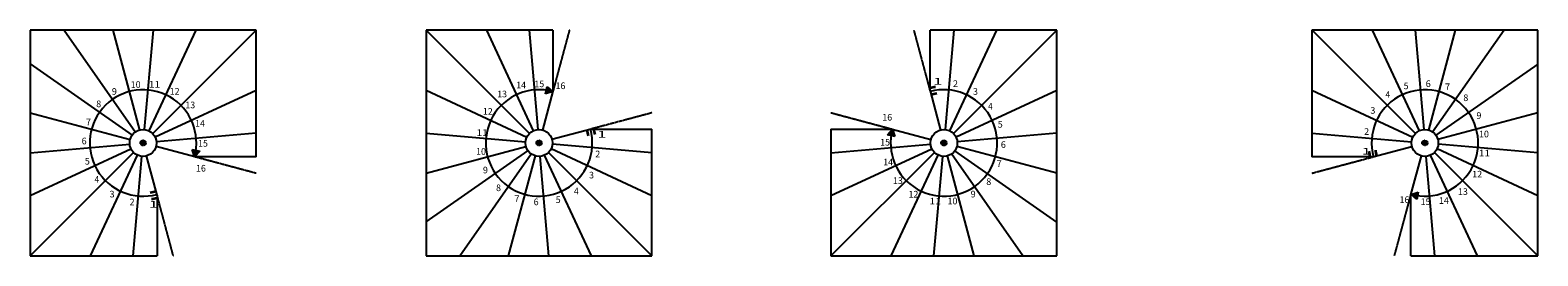
# Model space of a CAD drawing. Units: metres. Extents: x 1630 to 52508, y 5657 to 9057.
# Drawn here: x 1630 to 24319, y 5657 to 9057 of the extents above; entities that cross this region are included whole.
import ezdxf

# ---------------------------------------------------------------- set-up
doc = ezdxf.new("R2010")
doc.units = ezdxf.units.M
doc.linetypes.add('ALL_2', pattern=[0.27, 0.2, -0.07])
doc.linetypes.add('CONTINU', pattern=[0])
doc.layers.add('Standard', color=7, linetype='Continuous', lineweight=25)
doc.styles.add('ARIAL', font='arial.ttf')

msp = doc.modelspace()

# ---------------------------------------------------------------- hatches: boundary and pattern name
at = {"layer": 'Standard', "linetype": 'CONTINU', "lineweight": 25}
for points in [[(9496, 8132), (9409, 8208), (9387, 8095)], [(14606, 7565), (14530, 7478), (14643, 7455)], [(4105, 7148), (4182, 7235), (4068, 7258)], [(22411, 6582), (22497, 6505), (22520, 6618)]]:
    msp.add_hatch(color=0, dxfattribs=at).paths.add_polyline_path(points)
for points in [[(3330, 7317), (3323, 7317), (3317, 7319), (3310, 7322), (3305, 7326), (3300, 7331), (3296, 7337), (3293, 7343), (3291, 7350), (3290, 7357), (3291, 7363), (3293, 7370), (3296, 7377), (3300, 7382), (3305, 7387), (3310, 7391), (3317, 7394), (3323, 7396), (3330, 7397), (3337, 7396), (3344, 7394), (3350, 7391), (3356, 7387), (3361, 7382), (3365, 7377), (3368, 7370), (3370, 7363), (3370, 7357), (3370, 7350), (3368, 7343), (3365, 7337), (3361, 7331), (3356, 7326), (3350, 7322), (3344, 7319), (3337, 7317)], [(9328, 7357), (9327, 7350), (9325, 7343), (9322, 7337), (9318, 7331), (9314, 7326), (9308, 7322), (9302, 7319), (9295, 7317), (9288, 7317), (9281, 7317), (9274, 7319), (9268, 7322), (9262, 7326), (9257, 7331), (9253, 7337), (9250, 7343), (9248, 7350), (9248, 7357), (9248, 7363), (9250, 7370), (9253, 7377), (9257, 7382), (9262, 7387), (9268, 7391), (9274, 7394), (9281, 7396), (9288, 7397), (9295, 7396), (9302, 7394), (9308, 7391), (9314, 7387), (9318, 7382), (9322, 7377), (9325, 7370), (9327, 7363)], [(15381, 7397), (15388, 7396), (15395, 7394), (15401, 7391), (15407, 7387), (15412, 7382), (15416, 7377), (15419, 7370), (15421, 7363), (15421, 7357), (15421, 7350), (15419, 7343), (15416, 7337), (15412, 7331), (15407, 7326), (15401, 7322), (15395, 7319), (15388, 7317), (15381, 7317), (15374, 7317), (15368, 7319), (15361, 7322), (15356, 7326), (15351, 7331), (15347, 7337), (15344, 7343), (15342, 7350), (15341, 7357), (15342, 7363), (15344, 7370), (15347, 7377), (15351, 7382), (15356, 7387), (15361, 7391), (15368, 7394), (15374, 7396)], [(22579, 7357), (22580, 7363), (22582, 7370), (22584, 7377), (22588, 7382), (22593, 7387), (22599, 7391), (22605, 7394), (22612, 7396), (22619, 7397), (22626, 7396), (22633, 7394), (22639, 7391), (22645, 7387), (22650, 7382), (22654, 7377), (22657, 7370), (22659, 7363), (22659, 7357), (22659, 7350), (22657, 7343), (22654, 7337), (22650, 7331), (22645, 7326), (22639, 7322), (22633, 7319), (22626, 7317), (22619, 7317), (22612, 7317), (22605, 7319), (22599, 7322), (22593, 7326), (22588, 7331), (22584, 7337), (22582, 7343), (22580, 7350)]]:
    msp.add_hatch(color=253, dxfattribs=at).paths.add_polyline_path(points, flags=16)

# ---------------------------------------------------------------- linework, layer by layer
at = {"layer": 'Standard', "color": 7, "linetype": 'CONTINU', "lineweight": 25}
for p, q in [((5030, 9057), (1630, 9057)), ((1630, 9057), (1630, 5657)), ((2142, 9057), (3214, 7522)), ((2876, 9057), (3278, 7552)), ((3480, 9057), (3348, 7558)), ((4125, 9057), (3416, 7540)), ((5030, 9054), (3474, 7500)), ((5030, 7147), (5030, 9057)), ((7588, 9057), (7588, 5657)), ((9497, 9057), (7588, 9057)), ((7590, 9057), (9145, 7500)), ((8497, 9057), (9202, 7540)), ((9140, 9057), (9270, 7558)), ((9497, 9057), (9497, 8135)), ((15172, 8140), (15172, 9057)), ((17081, 9057), (15172, 9057)), ((15531, 9057), (15399, 7558)), ((16175, 9057), (15467, 7540)), ((17081, 9054), (15525, 7500)), ((17081, 5657), (17081, 9057)), ((24319, 9057), (20919, 9057)), ((20919, 9057), (20919, 7147)), ((20922, 9057), (22476, 7500)), ((21828, 9057), (22534, 7540)), ((22472, 9057), (22602, 7558)), ((23076, 9057), (22672, 7552)), ((23811, 9057), (22735, 7522)), ((24319, 5657), (24319, 9057)), ((1630, 8549), (3165, 7473)), ((24319, 8545), (22785, 7473)), ((9387, 8095), (9409, 8208)), ((9409, 8208), (9496, 8132)), ((5030, 8148), (3514, 7442)), ((7588, 8151), (9104, 7442)), ((9497, 8135), (9340, 7552)), ((9496, 8132), (9387, 8095)), ((9496, 8132), (9398, 8151)), ((15172, 8140), (15329, 7552)), ((17081, 8148), (15565, 7442)), ((20919, 8151), (22436, 7442)), ((1630, 7813), (3135, 7409)), ((24319, 7811), (22815, 7409)), ((5030, 7504), (3532, 7374)), ((7588, 7506), (9086, 7374)), ((10071, 7566), (9483, 7409)), ((10071, 7566), (10988, 7566)), ((10988, 5657), (10988, 7566)), ((13681, 7566), (14603, 7566)), ((13681, 7566), (13681, 5657)), ((14530, 7478), (14606, 7565)), ((14606, 7565), (14586, 7467)), ((14603, 7566), (15186, 7409)), ((14606, 7565), (14643, 7455)), ((17081, 7504), (15583, 7374)), ((20919, 7506), (22417, 7374)), ((1630, 7209), (3129, 7339)), ((1630, 6565), (3147, 7271)), ((4109, 7147), (3526, 7304)), ((7588, 6902), (9092, 7304)), ((10988, 6562), (9471, 7271)), ((10988, 7207), (9490, 7339)), ((13681, 7209), (15180, 7339)), ((13681, 6565), (15198, 7271)), ((14643, 7455), (14530, 7478)), ((17081, 6900), (15577, 7304)), ((21836, 7147), (22423, 7304)), ((24319, 6562), (22803, 7271)), ((24319, 7207), (22821, 7339)), ((1630, 5659), (3187, 7213)), ((2536, 5657), (3245, 7173)), ((3180, 5657), (3313, 7155)), ((3540, 6573), (3383, 7161)), ((4105, 7148), (4068, 7258)), ((4068, 7258), (4182, 7235)), ((4105, 7148), (4125, 7246)), ((4182, 7235), (4105, 7148)), ((5030, 7147), (4109, 7147)), ((7588, 6168), (9122, 7240)), ((8096, 5657), (9172, 7191)), ((8831, 5657), (9235, 7161)), ((9435, 5657), (9305, 7155)), ((10079, 5657), (9373, 7173)), ((10985, 5657), (9431, 7213)), ((13681, 5659), (15238, 7213)), ((14587, 5657), (15296, 7173)), ((15231, 5657), (15363, 7155)), ((15835, 5657), (15434, 7161)), ((16570, 5657), (15497, 7191)), ((17081, 6164), (15547, 7240)), ((21836, 7147), (20919, 7147)), ((22410, 6578), (22567, 7161)), ((22767, 5657), (22637, 7155)), ((23410, 5657), (22705, 7173)), ((24317, 5657), (22762, 7213)), ((22411, 6582), (22520, 6618)), ((22497, 6505), (22411, 6582)), ((22411, 6582), (22509, 6562)), ((22520, 6618), (22497, 6505)), ((3540, 6573), (3540, 5657)), ((22410, 5657), (22410, 6578)), ((1630, 5657), (3540, 5657)), ((7588, 5657), (10988, 5657)), ((13681, 5657), (17081, 5657)), ((22410, 5657), (24319, 5657))]:
    msp.add_line(p, q, dxfattribs=at)
at = {"layer": 'Standard', "color": 7, "linetype": 'ALL_2', "lineweight": 25}
for p, q in [((9745, 9057), (9497, 8135)), ((14927, 9057), (15172, 8140)), ((10988, 7811), (10071, 7566)), ((13681, 7813), (14603, 7566)), ((5030, 6900), (4109, 7147)), ((20919, 6902), (21836, 7147)), ((3785, 5657), (3540, 6573)), ((22162, 5657), (22410, 6578))]:
    msp.add_line(p, q, dxfattribs=at)
at = {"layer": 'Standard', "color": 7, "linetype": 'CONTINU', "lineweight": 25}
for centre in [(3330, 7357), (9288, 7357), (15381, 7357), (22619, 7357)]:
    msp.add_circle(centre, 202, dxfattribs=at)
at = {"layer": 'Standard', "color": 7, "linetype": 'ALL_2', "lineweight": 25}
for centre in [(3330, 7357), (9288, 7357), (15381, 7357), (22619, 7357)]:
    msp.add_circle(centre, 40, dxfattribs=at)
at = {"layer": 'Standard', "color": 7, "linetype": 'CONTINU', "lineweight": 35}
for centre, radius, start, end in [((15381, 7357), 852, 98.4724, 104.2052), ((15381, 7357), 752, 98.1797, 104.9579), ((9288, 7357), 752, 8.1797, 14.9579), ((9288, 7357), 852, 8.4724, 14.2052), ((22619, 7357), 852, 188.4724, 194.2052), ((22619, 7357), 752, 188.1797, 194.9579), ((3330, 7357), 752, 278.1797, 284.9579), ((3330, 7357), 852, 278.4724, 284.2052)]:
    msp.add_arc(centre, radius, start, end, dxfattribs=at)
at = {"layer": 'Standard', "color": 7, "linetype": 'CONTINU', "lineweight": 25}
for centre, start, end in [((3330, 7357), 344.9579, 284.9579), ((9288, 7357), 74.9579, 14.9579), ((15381, 7357), 164.9579, 104.9579), ((22619, 7357), 254.9579, 194.9579)]:
    msp.add_arc(centre, 802, start, end, dxfattribs=at)

# ---------------------------------------------------------------- texts
at = {"layer": 'Standard', "color": 7, "linetype": 'CONTINU', "lineweight": 25, "char_height": 100, "attachment_point": 7, "style": 'ARIAL'}
for s, insert, width in [('\\W0.99;9', (2860, 8083), 114.96), ('\\W0.98;10', (3144, 8187), 179.53), ('\\W1.14;11', (3416, 8189), 187.62), ('\\W0.98;12', (3731, 8085), 179.78), ('\\W0.98;14', (8944, 8179), 179.53), ('\\W0.97;15', (9219, 8197), 179.13), ('\\W0.98;16', (9537, 8168), 179.38), ('\\W1.77;1', (15223, 8237), 153.97), ('\\W0.99;2', (15518, 8200), 114.66), ('\\W1.00;3', (15818, 8083), 115.18), ('\\W0.99;5', (22299, 8167), 114.58), ('\\W0.99;6', (22632, 8199), 114.66), ('\\W1.01;7', (22922, 8153), 115.8), ('\\W0.99;8', (2625, 7896), 114.88), ('\\W0.98;13', (3966, 7880), 179.38), ('\\W0.98;13', (8658, 8045), 179.38), ('\\W0.94;4', (16045, 7859), 112.51), ('\\W0.94;4', (22025, 8037), 112.51), ('\\W0.99;8', (23198, 7988), 114.88), ('\\W1.01;7', (2470, 7624), 115.8), ('\\W0.98;12', (8443, 7783), 179.78), ('\\W0.98;16', (14454, 7694), 179.38), ('\\W1.00;3', (21799, 7797), 115.18), ('\\W0.99;9', (23395, 7720), 114.96), ('\\W0.98;14', (4112, 7601), 179.53), ('\\W1.14;11', (8347, 7462), 187.62), ('\\W1.77;1', (10167, 7437), 153.97), ('\\W0.99;5', (16191, 7587), 114.58), ('\\W0.99;2', (21705, 7479), 114.66), ('\\W0.98;10', (23434, 7441), 179.53), ('\\W0.99;6', (2405, 7337), 114.66), ('\\W0.97;15', (4158, 7301), 179.13), ('\\W0.98;10', (8341, 7179), 179.53), ('\\W0.97;15', (14422, 7318), 179.13), ('\\W0.99;6', (16238, 7283), 114.66), ('\\W1.77;1', (21671, 7183), 153.97), ('\\W0.99;5', (2453, 7032), 114.58), ('\\W0.99;2', (10134, 7141), 114.66), ('\\W0.98;14', (14467, 7019), 179.53), ('\\W1.01;7', (16174, 6995), 115.8), ('\\W1.14;11', (23428, 7157), 187.62), ('\\W0.94;4', (2599, 6761), 112.51), ('\\W0.98;16', (4126, 6926), 179.38), ('\\W0.99;9', (8444, 6899), 114.96), ('\\W1.00;3', (10040, 6823), 115.18), ('\\W0.98;13', (14614, 6740), 179.38), ('\\W0.99;8', (16019, 6724), 114.88), ('\\W0.98;12', (23332, 6837), 179.78), ('\\W1.00;3', (2825, 6537), 115.18), ('\\W0.99;8', (8641, 6632), 114.88), ('\\W0.94;4', (9814, 6582), 112.51), ('\\W0.98;12', (14848, 6535), 179.78), ('\\W0.99;9', (15784, 6537), 114.96), ('\\W0.98;13', (23117, 6575), 179.38), ('\\W0.99;2', (3126, 6419), 114.66), ('\\W1.77;1', (3420, 6383), 153.97), ('\\W1.01;7', (8917, 6467), 115.8), ('\\W0.99;6', (9207, 6420), 114.66), ('\\W0.99;5', (9539, 6452), 114.58), ('\\W1.14;11', (15163, 6431), 187.62), ('\\W0.98;10', (15436, 6433), 179.53), ('\\W0.98;16', (22238, 6452), 179.38), ('\\W0.97;15', (22556, 6422), 179.13), ('\\W0.98;14', (22831, 6440), 179.53)]:
    msp.add_mtext(s, dxfattribs=dict(at, insert=insert, width=width))

doc.saveas('drawing.dxf')
